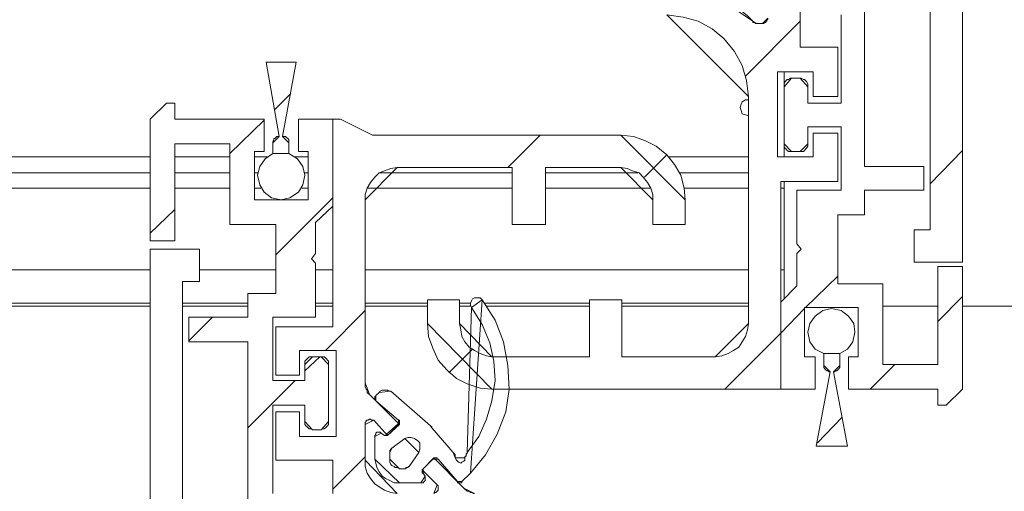
# Model space of a CAD drawing. Units: millimetres. Extents: x 395 to 1578, y 51 to 888.
# Drawn here: x 929 to 959, y 372 to 387 of the extents above; entities that cross this region are included whole.
import ezdxf

# ---------------------------------------------------------------- set-up
doc = ezdxf.new("R2010")
doc.units = ezdxf.units.MM

msp = doc.modelspace()

# ---------------------------------------------------------------- linework, layer by layer
at = {"color": 7, "linetype": 'Continuous', "lineweight": 15}
for points in [[(957.696, 414.744), (957.696, 379.088)], [(956.71, 380.075), (956.71, 389.252)], [(952.73, 388.725), (952.73, 385.666)], [(951.282, 386.456), (951.118, 386.62), (950.953, 386.752), (950.789, 386.916), (950.625, 387.048), (950.427, 387.147), (950.23, 387.245), (950.032, 387.344), (949.835, 387.443)], [(954.703, 387.508), (954.703, 382.015)], [(948.651, 386.653), (949.144, 386.587), (949.605, 386.456), (950.032, 386.226), (950.394, 385.93), (950.723, 385.535), (950.953, 385.107), (951.085, 384.647), (951.151, 384.153)], [(951.578, 386.39), (951.611, 386.39), (951.644, 386.423), (951.677, 386.423), (951.677, 386.456), (951.71, 386.456), (951.71, 386.489), (951.743, 386.522), (951.743, 386.555)], [(953.98, 383.956), (953.98, 386.653)], [(951.282, 386.456), (951.282, 386.456), (951.282, 386.423), (951.315, 386.423), (951.315, 386.423), (951.348, 386.423), (951.348, 386.39), (951.381, 386.39), (951.381, 386.39)], [(951.381, 386.39), (951.578, 386.39)], [(953.881, 385.666), (952.73, 385.666)], [(953.881, 384.153), (953.881, 385.666)], [(936.777, 382.936), (936.382, 385.206)], [(936.382, 385.206), (937.303, 385.206)], [(937.303, 385.206), (936.875, 382.936)], [(952.039, 382.311), (952.039, 384.91)], [(952.039, 384.91), (953.124, 384.91)], [(952.236, 384.449), (952.236, 384.91)], [(952.467, 384.713), (952.434, 384.713), (952.368, 384.68), (952.335, 384.68), (952.302, 384.647), (952.269, 384.614), (952.236, 384.548), (952.236, 384.515), (952.236, 384.449)], [(952.467, 384.713), (952.73, 384.713)], [(952.96, 384.449), (952.96, 384.515), (952.96, 384.548), (952.927, 384.614), (952.894, 384.647), (952.861, 384.68), (952.828, 384.68), (952.763, 384.713), (952.73, 384.713)], [(953.124, 384.91), (953.124, 384.153)], [(952.236, 382.706), (952.236, 384.449)], [(952.96, 384.449), (952.96, 383.956)], [(951.151, 384.153), (951.151, 384.055)], [(953.124, 384.153), (953.881, 384.153)], [(933.323, 383.956), (932.83, 383.463)], [(933.323, 383.956), (933.586, 383.956)], [(933.586, 383.956), (933.586, 383.463)], [(951.151, 384.055), (951.052, 384.055), (950.953, 383.989), (950.921, 383.923), (950.888, 383.824), (950.921, 383.726), (950.953, 383.627), (951.052, 383.594), (951.151, 383.561)], [(952.96, 383.956), (953.98, 383.956)], [(932.83, 379.746), (932.83, 383.463)], [(933.586, 383.463), (936.316, 383.463)], [(936.316, 382.476), (936.316, 383.463)], [(937.369, 383.463), (937.369, 382.476)], [(937.369, 383.463), (938.421, 383.463)], [(938.421, 383.463), (938.421, 380.798)], [(938.421, 383.463), (938.421, 377.114)], [(938.652, 383.463), (938.421, 383.463)], [(939.638, 382.969), (938.652, 383.463)], [(951.151, 383.561), (951.151, 377.213)], [(953.98, 383.232), (952.96, 383.232)], [(952.96, 383.232), (952.96, 382.706)], [(953.98, 381.292), (953.98, 383.232)], [(936.579, 382.739), (936.579, 382.772), (936.612, 382.838), (936.612, 382.871), (936.645, 382.871), (936.678, 382.903), (936.711, 382.936), (936.744, 382.936), (936.777, 382.936)], [(936.875, 382.936), (936.941, 382.936), (936.974, 382.936), (937.007, 382.903), (937.04, 382.871), (937.04, 382.871), (937.073, 382.838), (937.073, 382.772), (937.073, 382.739)], [(947.237, 382.969), (939.638, 382.969)], [(949.21, 380.996), (949.177, 381.358), (949.079, 381.752), (948.881, 382.081), (948.651, 382.377), (948.322, 382.64), (947.993, 382.805), (947.631, 382.936), (947.237, 382.969)], [(953.124, 383.035), (953.124, 382.311)], [(953.881, 383.035), (953.124, 383.035)], [(953.881, 381.555), (953.881, 383.035)], [(933.586, 382.706), (933.586, 379.746)], [(935.264, 382.706), (933.586, 382.706)], [(935.264, 380.239), (935.264, 382.706)], [(936.579, 382.41), (936.579, 382.739)], [(937.073, 382.739), (937.073, 382.41)], [(952.236, 382.706), (952.236, 382.673), (952.236, 382.64), (952.269, 382.575), (952.302, 382.542), (952.335, 382.509), (952.368, 382.476), (952.434, 382.476), (952.467, 382.476)], [(952.236, 382.311), (952.236, 382.706)], [(952.73, 382.476), (952.763, 382.476), (952.828, 382.476), (952.861, 382.509), (952.894, 382.542), (952.927, 382.575), (952.96, 382.64), (952.96, 382.673), (952.96, 382.706)], [(915.495, 382.311), (932.83, 382.311)], [(933.586, 382.311), (935.264, 382.311)], [(936.02, 382.476), (936.316, 382.476)], [(936.02, 380.996), (936.02, 382.476)], [(936.02, 382.311), (936.415, 382.311)], [(937.073, 382.41), (937.336, 382.246), (937.5, 382.015), (937.566, 381.752), (937.5, 381.456), (937.369, 381.226), (937.106, 381.061), (936.842, 380.996), (936.546, 381.061), (936.316, 381.226), (936.185, 381.456), (936.119, 381.752), (936.185, 382.015), (936.349, 382.246), (936.579, 382.41)], [(937.27, 382.311), (937.665, 382.311)], [(937.369, 382.476), (937.665, 382.476)], [(937.665, 382.476), (937.665, 380.996)], [(948.717, 382.311), (951.151, 382.311)], [(953.124, 382.311), (952.039, 382.311)], [(952.039, 382.311), (952.236, 382.311)], [(952.236, 382.311), (952.236, 382.311)], [(952.73, 382.476), (952.467, 382.476)], [(939.408, 380.996), (939.408, 381.16), (939.474, 381.358), (939.573, 381.522), (939.704, 381.686), (939.836, 381.818), (940, 381.884), (940.198, 381.95), (940.395, 381.982)], [(940.395, 381.982), (943.914, 381.982)], [(943.914, 381.982), (943.914, 380.239)], [(944.934, 381.982), (947.237, 381.982)], [(944.934, 380.239), (944.934, 381.982)], [(947.237, 381.982), (947.434, 381.95), (947.598, 381.884), (947.796, 381.818), (947.927, 381.686), (948.059, 381.522), (948.158, 381.358), (948.223, 381.16), (948.223, 380.996)], [(954.703, 382.015), (956.512, 382.015)], [(956.512, 382.015), (956.512, 381.292)], [(915.396, 381.818), (932.83, 381.818)], [(933.586, 381.818), (935.264, 381.818)], [(936.02, 381.818), (936.119, 381.818)], [(937.566, 381.818), (937.665, 381.818)], [(939.869, 381.818), (943.914, 381.818)], [(944.934, 381.818), (947.763, 381.818)], [(949.046, 381.818), (951.151, 381.818)], [(915.495, 381.358), (932.83, 381.358)], [(933.586, 381.358), (935.264, 381.358)], [(936.02, 381.358), (936.218, 381.358)], [(937.467, 381.358), (937.665, 381.358)], [(939.474, 381.358), (943.914, 381.358)], [(944.934, 381.358), (948.158, 381.358)], [(949.177, 381.358), (951.151, 381.358)], [(952.138, 381.555), (953.881, 381.555)], [(952.138, 375.207), (952.138, 381.555)], [(952.138, 381.358), (952.236, 381.358)], [(952.236, 381.358), (952.236, 381.555)], [(952.236, 378.858), (952.236, 381.358)], [(952.631, 379.647), (952.631, 381.292)], [(952.631, 381.292), (953.98, 381.292)], [(956.512, 381.292), (954.703, 381.292)], [(954.703, 381.292), (954.703, 380.535)], [(937.665, 380.996), (936.02, 380.996)], [(938.421, 380.798), (937.895, 380.305)], [(939.408, 375.404), (939.408, 380.996)], [(948.223, 380.996), (948.223, 380.239)], [(949.21, 380.239), (949.21, 380.996)], [(954.703, 380.535), (953.881, 380.535)], [(953.881, 380.535), (953.881, 378.43)], [(936.678, 380.239), (935.264, 380.239)], [(936.678, 378.134), (936.678, 380.239)], [(937.895, 380.305), (937.895, 379.351)], [(943.914, 380.239), (944.934, 380.239)], [(948.223, 380.239), (949.21, 380.239)], [(956.216, 379.088), (956.216, 380.075)], [(956.216, 380.075), (956.71, 380.075)], [(933.586, 379.746), (932.83, 379.746)], [(952.763, 379.483), (952.631, 379.647)], [(932.83, 379.483), (934.343, 379.483)], [(932.83, 343.827), (932.83, 379.483)], [(934.343, 379.483), (934.343, 378.496)], [(937.895, 379.351), (937.763, 379.187)], [(952.631, 379.351), (952.763, 379.483)], [(952.631, 378.364), (952.631, 379.351)], [(937.763, 379.187), (937.895, 379.055)], [(937.895, 379.055), (937.895, 377.41)], [(957.696, 379.088), (956.216, 379.088)], [(956.94, 378.956), (957.696, 378.956)], [(956.94, 375.963), (956.94, 378.956)], [(957.696, 378.956), (957.696, 375.207)], [(898.786, 378.858), (932.83, 378.858)], [(934.343, 378.858), (936.678, 378.858)], [(937.895, 378.858), (938.421, 378.858)], [(939.408, 378.858), (951.151, 378.858)], [(952.138, 378.858), (952.236, 378.858)], [(952.236, 377.97), (952.236, 378.858)], [(934.343, 378.496), (933.816, 378.496)], [(933.816, 378.496), (933.816, 369.352)], [(952.138, 377.871), (952.631, 378.364)], [(953.881, 378.43), (955.262, 378.43)], [(955.262, 378.43), (955.262, 375.963)], [(935.823, 378.134), (936.678, 378.134)], [(935.823, 377.41), (935.823, 378.134)], [(898.786, 377.838), (932.83, 377.838)], [(932.83, 377.739), (898.786, 377.739)], [(933.816, 377.838), (935.823, 377.838)], [(935.823, 377.739), (933.816, 377.739)], [(937.895, 377.838), (938.421, 377.838)], [(938.421, 377.739), (937.895, 377.739)], [(939.408, 377.838), (941.316, 377.838)], [(941.316, 377.739), (939.408, 377.739)], [(941.316, 377.937), (941.316, 377.213)], [(942.303, 377.937), (941.316, 377.937)], [(942.303, 377.213), (942.303, 377.937)], [(942.303, 377.838), (942.632, 377.838)], [(942.632, 377.739), (942.303, 377.739)], [(942.993, 377.937), (942.928, 378.002), (942.862, 378.002), (942.763, 378.002), (942.697, 377.97), (942.664, 377.904), (942.632, 377.838), (942.632, 377.772), (942.664, 377.706)], [(942.632, 372.641), (943.092, 373.2), (943.454, 373.825), (943.717, 374.516), (943.816, 375.207), (943.783, 375.93), (943.651, 376.654), (943.388, 377.312), (942.993, 377.937)], [(943.059, 377.838), (946.283, 377.838)], [(946.283, 377.739), (943.125, 377.739)], [(946.283, 377.937), (946.283, 376.193)], [(947.269, 377.937), (946.283, 377.937)], [(947.269, 376.193), (947.269, 377.937)], [(947.269, 377.838), (951.151, 377.838)], [(951.151, 377.739), (947.269, 377.739)], [(952.138, 375.207), (952.138, 377.871)], [(956.94, 377.739), (955.262, 377.739)], [(990.622, 377.739), (957.696, 377.739)], [(942.533, 373.266), (942.895, 373.759), (943.125, 374.286), (943.289, 374.845), (943.388, 375.47), (943.355, 376.062), (943.224, 376.621), (942.993, 377.18), (942.664, 377.706)], [(952.861, 376.193), (952.861, 377.706)], [(952.861, 377.706), (954.506, 377.706)], [(953.453, 376.292), (953.19, 376.424), (953.026, 376.654), (952.96, 376.95), (953.026, 377.213), (953.19, 377.443), (953.42, 377.608), (953.684, 377.674), (953.98, 377.608), (954.21, 377.443), (954.374, 377.213), (954.407, 376.95), (954.341, 376.654), (954.177, 376.424), (953.947, 376.292)], [(954.506, 377.706), (954.506, 376.193)], [(934.014, 377.41), (935.823, 377.41)], [(934.014, 376.654), (934.014, 377.41)], [(936.579, 377.41), (936.579, 375.47)], [(937.895, 377.41), (936.579, 377.41)], [(941.316, 377.213), (941.349, 376.818), (941.48, 376.456), (941.645, 376.095), (941.908, 375.799), (942.204, 375.536), (942.533, 375.371), (942.928, 375.239), (943.289, 375.207)], [(943.289, 376.193), (943.125, 376.226), (942.928, 376.292), (942.763, 376.391), (942.599, 376.489), (942.467, 376.654), (942.368, 376.818), (942.336, 377.016), (942.303, 377.213)], [(951.151, 377.213), (951.118, 377.016), (951.052, 376.818), (950.953, 376.654), (950.855, 376.489), (950.69, 376.391), (950.526, 376.292), (950.328, 376.226), (950.131, 376.193)], [(936.678, 377.114), (936.678, 375.634)], [(938.421, 377.114), (936.678, 377.114)], [(935.823, 376.654), (934.014, 376.654)], [(935.823, 371.194), (935.823, 376.654)], [(937.402, 376.391), (938.52, 376.391)], [(937.402, 375.634), (937.402, 376.391)], [(938.52, 376.391), (938.52, 373.759)], [(953.453, 375.93), (953.453, 376.292)], [(953.947, 376.292), (953.947, 375.93)], [(937.796, 376.193), (937.763, 376.193), (937.698, 376.193), (937.665, 376.16), (937.632, 376.128), (937.599, 376.095), (937.566, 376.062), (937.566, 375.996), (937.566, 375.963)], [(937.566, 375.47), (937.566, 375.963)], [(937.796, 376.193), (938.06, 376.193)], [(938.29, 375.963), (938.29, 375.996), (938.29, 376.062), (938.257, 376.095), (938.224, 376.128), (938.191, 376.16), (938.158, 376.193), (938.092, 376.193), (938.06, 376.193)], [(938.29, 375.963), (938.29, 374.22)], [(946.283, 376.193), (943.289, 376.193)], [(950.131, 376.193), (947.269, 376.193)], [(953.19, 376.193), (952.861, 376.193)], [(953.19, 375.207), (953.19, 376.193)], [(953.651, 375.733), (953.618, 375.733), (953.585, 375.766), (953.552, 375.766), (953.519, 375.799), (953.486, 375.832), (953.453, 375.864), (953.453, 375.897), (953.453, 375.93)], [(953.947, 375.93), (953.947, 375.897), (953.947, 375.864), (953.914, 375.832), (953.881, 375.799), (953.848, 375.766), (953.815, 375.766), (953.782, 375.733), (953.749, 375.733)], [(954.21, 376.193), (954.21, 375.207)], [(954.506, 376.193), (954.21, 376.193)], [(955.262, 375.963), (956.94, 375.963)], [(936.678, 375.634), (937.402, 375.634)], [(953.223, 373.463), (953.651, 375.733)], [(953.749, 375.733), (954.177, 373.463)], [(936.579, 375.47), (937.566, 375.47)], [(939.408, 375.404), (939.408, 375.338), (939.408, 375.305), (939.408, 375.272), (939.441, 375.207), (939.474, 375.174), (939.474, 375.108), (939.507, 375.075), (939.54, 375.042)], [(940.461, 374.121), (939.54, 375.042)], [(939.836, 375.108), (939.737, 375.009)], [(940.198, 375.141), (940.132, 375.141), (940.099, 375.174), (940.066, 375.174), (940, 375.174), (939.967, 375.174), (939.934, 375.174), (939.869, 375.141), (939.836, 375.108)], [(941.415, 374.088), (940.198, 375.141)], [(943.289, 375.207), (952.138, 375.207)], [(953.19, 375.207), (952.138, 375.207)], [(956.94, 375.207), (954.21, 375.207)], [(956.94, 374.713), (956.94, 375.207)], [(957.203, 374.713), (957.696, 375.207)], [(939.737, 375.009), (939.737, 374.976), (939.704, 374.976), (939.704, 374.943), (939.704, 374.911), (939.704, 374.911), (939.704, 374.878), (939.737, 374.878), (939.737, 374.845)], [(939.737, 374.845), (940.428, 374.253)], [(937.566, 374.713), (936.579, 374.713)], [(936.579, 374.713), (936.579, 372.016)], [(936.678, 374.516), (936.678, 373.036)], [(937.402, 374.516), (936.678, 374.516)], [(937.402, 373.759), (937.402, 374.516)], [(937.566, 374.22), (937.566, 374.713)], [(957.203, 374.713), (956.94, 374.713)], [(937.566, 374.22), (937.566, 374.154), (937.566, 374.121), (937.599, 374.088), (937.632, 374.055), (937.665, 374.022), (937.698, 373.99), (937.763, 373.99), (937.796, 373.957)], [(938.06, 373.957), (938.092, 373.99), (938.158, 373.99), (938.191, 374.022), (938.224, 374.055), (938.257, 374.088), (938.29, 374.121), (938.29, 374.154), (938.29, 374.22)], [(939.671, 374.253), (939.605, 374.253), (939.573, 374.286), (939.54, 374.286), (939.507, 374.253), (939.441, 374.253), (939.441, 374.22), (939.408, 374.187), (939.408, 374.121)], [(939.408, 373.036), (939.408, 374.121)], [(939.671, 374.253), (940.099, 373.792)], [(940.099, 373.792), (940.461, 374.121)], [(940.428, 374.121), (940.132, 373.825)], [(940.428, 374.121), (940.461, 374.154), (940.461, 374.154), (940.461, 374.187), (940.461, 374.187), (940.461, 374.22), (940.461, 374.22), (940.461, 374.253), (940.428, 374.253)], [(938.06, 373.957), (937.796, 373.957)], [(939.902, 373.858), (939.869, 373.891), (939.836, 373.891), (939.803, 373.891), (939.77, 373.891), (939.737, 373.858), (939.737, 373.825), (939.704, 373.792), (939.704, 373.759)], [(940, 373.792), (939.902, 373.858)], [(940, 373.792), (940, 373.792), (940.033, 373.792), (940.033, 373.792), (940.066, 373.792), (940.099, 373.792), (940.099, 373.792), (940.099, 373.792), (940.132, 373.825)], [(941.447, 374.022), (941.447, 374.055), (941.447, 374.055), (941.447, 374.055), (941.447, 374.055), (941.415, 374.088), (941.415, 374.088), (941.415, 374.088), (941.415, 374.088)], [(942.105, 373.266), (941.447, 374.022)], [(938.52, 373.759), (937.402, 373.759)], [(939.704, 373.759), (939.704, 373.069)], [(940.23, 373.397), (940.625, 373.694)], [(941.053, 373.266), (941.086, 373.365), (941.086, 373.463), (941.086, 373.562), (941.02, 373.628), (940.921, 373.694), (940.823, 373.726), (940.724, 373.726), (940.625, 373.694)], [(940.23, 373.397), (940.198, 373.365), (940.198, 373.365), (940.198, 373.365), (940.165, 373.332), (940.165, 373.332), (940.165, 373.299), (940.165, 373.299), (940.165, 373.266)], [(940.165, 373.069), (940.165, 373.266)], [(941.053, 373.266), (940.757, 372.838)], [(942.171, 373.101), (942.171, 373.134), (942.171, 373.134), (942.171, 373.167), (942.171, 373.2), (942.171, 373.2), (942.138, 373.233), (942.138, 373.233), (942.105, 373.266)], [(942.533, 373.266), (942.533, 373.233), (942.5, 373.233), (942.5, 373.2), (942.5, 373.167), (942.5, 373.167), (942.467, 373.134), (942.467, 373.101), (942.467, 373.101)], [(954.177, 373.463), (953.223, 373.463)], [(936.678, 373.036), (938.421, 373.036)], [(938.421, 373.036), (938.421, 372.016)], [(939.408, 373.036), (939.408, 372.838), (939.474, 372.641), (939.573, 372.476), (939.704, 372.312), (939.836, 372.213), (940, 372.115), (940.198, 372.049), (940.395, 372.016)], [(939.704, 373.069), (939.737, 372.937), (939.77, 372.805), (939.836, 372.674), (939.934, 372.542), (940.033, 372.476), (940.165, 372.411), (940.296, 372.345), (940.461, 372.345)], [(940.165, 373.069), (940.165, 373.036), (940.165, 372.97), (940.198, 372.904), (940.23, 372.871), (940.296, 372.838), (940.329, 372.805), (940.395, 372.805), (940.461, 372.773)], [(941.513, 373.101), (941.151, 372.74)], [(941.184, 372.773), (941.48, 373.069)], [(941.645, 373.069), (941.612, 373.069), (941.612, 373.101), (941.579, 373.101), (941.579, 373.101), (941.546, 373.101), (941.513, 373.101), (941.513, 373.069), (941.48, 373.069)], [(942.434, 372.18), (941.513, 373.101)], [(941.645, 373.069), (942.237, 372.378)], [(942.171, 373.101), (942.204, 373.036), (942.237, 373.003), (942.27, 372.97), (942.336, 372.937), (942.368, 372.97), (942.434, 373.003), (942.467, 373.036), (942.467, 373.101)], [(940.625, 372.773), (940.461, 372.773)], [(940.625, 372.773), (940.658, 372.773), (940.658, 372.805), (940.691, 372.805), (940.691, 372.805), (940.724, 372.805), (940.724, 372.838), (940.757, 372.838), (940.757, 372.838)], [(941.184, 372.773), (941.184, 372.74), (941.151, 372.74), (941.151, 372.707), (941.151, 372.707), (941.151, 372.674), (941.151, 372.674), (941.151, 372.641), (941.184, 372.641)], [(941.151, 372.74), (941.612, 372.279)], [(941.25, 372.542), (941.184, 372.641)], [(942.368, 372.378), (942.632, 372.641)], [(940.461, 372.345), (941.119, 372.345)], [(941.119, 372.345), (941.151, 372.345), (941.184, 372.345), (941.217, 372.378), (941.25, 372.411), (941.25, 372.444), (941.25, 372.476), (941.25, 372.509), (941.25, 372.542)], [(942.237, 372.378), (942.237, 372.345), (942.27, 372.345), (942.27, 372.345), (942.303, 372.345), (942.303, 372.345), (942.336, 372.345), (942.368, 372.345), (942.368, 372.378)], [(941.513, 372.016), (941.546, 372.049), (941.579, 372.049), (941.612, 372.082), (941.645, 372.115), (941.645, 372.18), (941.645, 372.213), (941.645, 372.246), (941.612, 372.279)], [(942.434, 372.18), (942.467, 372.148), (942.5, 372.115), (942.533, 372.082), (942.566, 372.082), (942.632, 372.049), (942.664, 372.049), (942.73, 372.016), (942.763, 372.016)]]:
    msp.add_lwpolyline(points, close=True, dxfattribs=at)
at = {"color": 7, "linetype": 'Continuous', "lineweight": 5}
for points in [[(951.052, 384.778), (952.73, 386.456)], [(951.052, 384.778), (952.73, 386.456)], [(951.052, 384.778), (952.73, 386.456)], [(951.052, 384.778), (952.73, 386.456)], [(951.052, 384.778), (952.73, 386.456)], [(951.052, 384.778), (952.73, 386.456)], [(936.645, 383.759), (937.139, 384.252)], [(936.645, 383.759), (937.139, 384.252)], [(936.645, 383.759), (937.139, 384.252)], [(936.645, 383.759), (937.139, 384.252)], [(936.645, 383.759), (937.139, 384.252)], [(936.645, 383.759), (937.139, 384.252)], [(935.264, 382.41), (936.316, 383.43)], [(935.264, 382.41), (936.316, 383.43)], [(935.264, 382.41), (936.316, 383.43)], [(935.264, 382.41), (936.316, 383.43)], [(935.264, 382.41), (936.316, 383.43)], [(935.264, 382.41), (936.316, 383.43)], [(943.783, 381.982), (944.77, 382.969)], [(943.783, 381.982), (944.77, 382.969)], [(943.783, 381.982), (944.77, 382.969)], [(943.783, 381.982), (944.77, 382.969)], [(943.783, 381.982), (944.77, 382.969)], [(943.783, 381.982), (944.77, 382.969)], [(947.96, 381.686), (948.651, 382.377)], [(947.96, 381.686), (948.651, 382.377)], [(947.96, 381.686), (948.651, 382.377)], [(947.96, 381.686), (948.651, 382.377)], [(947.96, 381.686), (948.651, 382.377)], [(947.96, 381.686), (948.651, 382.377)], [(956.71, 381.489), (957.696, 382.509)], [(956.71, 381.489), (957.696, 382.509)], [(956.71, 381.489), (957.696, 382.509)], [(956.71, 381.489), (957.696, 382.509)], [(956.71, 381.489), (957.696, 382.509)], [(956.71, 381.489), (957.696, 382.509)], [(936.678, 379.318), (938.421, 381.061)], [(936.678, 379.318), (938.421, 381.061)], [(936.678, 379.318), (938.421, 381.061)], [(936.678, 379.318), (938.421, 381.061)], [(936.678, 379.318), (938.421, 381.061)], [(936.678, 379.318), (938.421, 381.061)], [(956.479, 381.292), (956.512, 381.292)], [(956.479, 381.292), (956.512, 381.292)], [(956.479, 381.292), (956.512, 381.292)], [(956.479, 381.292), (956.512, 381.292)], [(956.479, 381.292), (956.512, 381.292)], [(956.479, 381.292), (956.512, 381.292)], [(932.83, 379.976), (933.586, 380.7)], [(932.83, 379.976), (933.586, 380.7)], [(932.83, 379.976), (933.586, 380.7)], [(932.83, 379.976), (933.586, 380.7)], [(932.83, 379.976), (933.586, 380.7)], [(932.83, 379.976), (933.586, 380.7)], [(952.894, 377.706), (953.881, 378.66)], [(952.894, 377.706), (953.881, 378.66)], [(952.894, 377.706), (953.881, 378.66)], [(952.894, 377.706), (953.881, 378.66)], [(952.894, 377.706), (953.881, 378.66)], [(952.894, 377.706), (953.881, 378.66)], [(956.94, 377.279), (957.696, 378.035)], [(956.94, 377.279), (957.696, 378.035)], [(956.94, 377.279), (957.696, 378.035)], [(956.94, 377.279), (957.696, 378.035)], [(956.94, 377.279), (957.696, 378.035)], [(956.94, 377.279), (957.696, 378.035)], [(938.191, 376.391), (939.408, 377.608)], [(938.191, 376.391), (939.408, 377.608)], [(938.191, 376.391), (939.408, 377.608)], [(938.191, 376.391), (939.408, 377.608)], [(938.191, 376.391), (939.408, 377.608)], [(938.191, 376.391), (939.408, 377.608)], [(952.138, 376.917), (952.861, 377.674)], [(952.138, 376.917), (952.861, 377.674)], [(952.138, 376.917), (952.861, 377.674)], [(952.138, 376.917), (952.861, 377.674)], [(952.138, 376.917), (952.861, 377.674)], [(952.138, 376.917), (952.861, 377.674)], [(934.014, 376.687), (934.737, 377.41)], [(934.014, 376.687), (934.737, 377.41)], [(934.014, 376.687), (934.737, 377.41)], [(934.014, 376.687), (934.737, 377.41)], [(934.014, 376.687), (934.737, 377.41)], [(934.014, 376.687), (934.737, 377.41)], [(950.427, 375.207), (952.138, 376.917)], [(950.427, 375.207), (952.138, 376.917)], [(950.427, 375.207), (952.138, 376.917)], [(950.427, 375.207), (952.138, 376.917)], [(950.427, 375.207), (952.138, 376.917)], [(950.427, 375.207), (952.138, 376.917)], [(941.974, 375.7), (942.697, 376.424)], [(941.974, 375.7), (942.697, 376.424)], [(941.974, 375.7), (942.697, 376.424)], [(941.974, 375.7), (942.697, 376.424)], [(941.974, 375.7), (942.697, 376.424)], [(941.974, 375.7), (942.697, 376.424)], [(937.566, 375.766), (938.027, 376.193)], [(937.566, 375.766), (938.027, 376.193)], [(937.566, 375.766), (938.027, 376.193)], [(937.566, 375.766), (938.027, 376.193)], [(937.566, 375.766), (938.027, 376.193)], [(937.566, 375.766), (938.027, 376.193)], [(954.868, 375.207), (955.624, 375.963)], [(954.868, 375.207), (955.624, 375.963)], [(954.868, 375.207), (955.624, 375.963)], [(954.868, 375.207), (955.624, 375.963)], [(954.868, 375.207), (955.624, 375.963)], [(954.868, 375.207), (955.624, 375.963)], [(935.823, 374.022), (937.27, 375.47)], [(935.823, 374.022), (937.27, 375.47)], [(935.823, 374.022), (937.27, 375.47)], [(935.823, 374.022), (937.27, 375.47)], [(935.823, 374.022), (937.27, 375.47)], [(935.823, 374.022), (937.27, 375.47)], [(940.066, 373.825), (940.428, 374.154)], [(940.066, 373.825), (940.428, 374.154)], [(940.066, 373.825), (940.428, 374.154)], [(940.066, 373.825), (940.428, 374.154)], [(940.066, 373.825), (940.428, 374.154)], [(940.066, 373.825), (940.428, 374.154)], [(953.256, 373.562), (954.012, 374.351)], [(953.256, 373.562), (954.012, 374.351)], [(953.256, 373.562), (954.012, 374.351)], [(953.256, 373.562), (954.012, 374.351)], [(953.256, 373.562), (954.012, 374.351)], [(953.256, 373.562), (954.012, 374.351)], [(938.421, 372.148), (939.408, 373.134)], [(938.421, 372.148), (939.408, 373.134)], [(938.421, 372.148), (939.408, 373.134)], [(938.421, 372.148), (939.408, 373.134)], [(938.421, 372.148), (939.408, 373.134)], [(938.421, 372.148), (939.408, 373.134)]]:
    msp.add_lwpolyline(points, dxfattribs=at)

doc.saveas('drawing.dxf')
